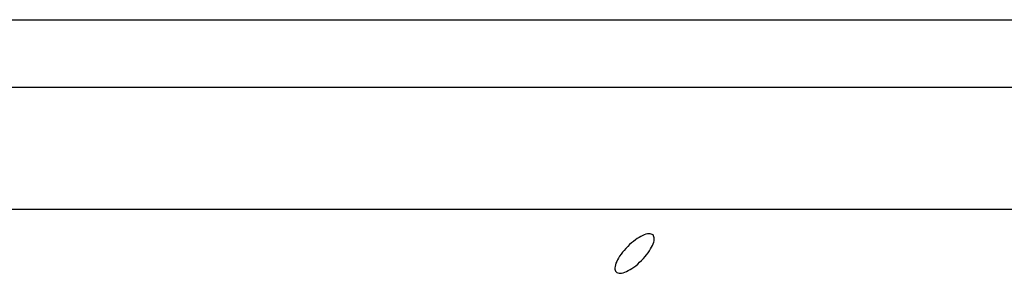
# Model space of a CAD drawing. Extents: x -33.7 to 33.7, y -35.3 to 35.3.
# Drawn here: x 6.5 to 8.2, y 5.4 to 5.9 of the extents above; entities that cross this region are included whole.
import ezdxf

# ---------------------------------------------------------------- set-up
doc = ezdxf.new("R2010")
doc.units = 0
doc.layers.get('0').update_dxf_attribs({"linetype": 'CONTINUOUS'})

msp = doc.modelspace()

# ---------------------------------------------------------------- linework, layer by layer
at = {"color": 0}
for points in [[(0.2798, 5.8847), (9.4357, 5.8847)], [(0.2798, 5.8847), (9.4357, 5.8847)], [(0.2798, 5.8847), (9.4357, 5.8847)], [(0.2798, 5.8847), (9.4357, 5.8847)], [(0.2798, 5.8847), (9.4357, 5.8847)], [(0.2798, 5.8847), (9.4357, 5.8847)], [(0.2798, 5.8847), (9.4357, 5.8847)], [(0.2798, 5.8847), (9.4357, 5.8847)], [(0.2798, 5.8847), (9.4357, 5.8847)], [(0.2798, 5.8847), (9.4357, 5.8847)], [(0.2798, 5.8847), (9.4357, 5.8847)], [(0.2798, 5.8847), (9.4357, 5.8847)], [(0.2798, 5.8847), (9.4357, 5.8847)], [(0.2798, 5.8847), (9.4357, 5.8847)], [(0.2798, 5.8847), (9.4357, 5.8847)], [(0.2798, 5.8847), (9.4357, 5.8847)], [(0.2798, 5.8847), (9.4357, 5.8847)], [(0.2798, 5.8847), (9.4357, 5.8847)], [(0.2798, 5.8847), (9.4357, 5.8847)], [(0.2798, 5.8847), (9.4357, 5.8847)], [(0.2798, 5.8847), (9.4357, 5.8847)], [(6.2284, 5.7686), (6.7624, 5.7686)], [(6.2284, 5.7686), (6.7624, 5.7686)], [(6.2284, 5.7686), (6.7624, 5.7686)], [(6.2284, 5.7686), (6.7624, 5.7686)], [(6.2284, 5.7686), (6.7624, 5.7686)], [(6.2284, 5.7686), (6.7624, 5.7686)], [(6.2284, 5.7686), (6.7624, 5.7686)], [(6.2284, 5.7686), (6.7624, 5.7686)], [(6.2284, 5.7686), (6.7624, 5.7686)], [(6.2284, 5.7686), (6.7624, 5.7686)], [(6.2284, 5.7686), (6.7624, 5.7686)], [(6.2284, 5.7686), (6.7624, 5.7686)], [(6.2284, 5.7686), (6.7624, 5.7686)], [(6.2284, 5.7686), (6.7624, 5.7686)], [(6.2284, 5.7686), (6.7624, 5.7686)], [(6.2284, 5.7686), (6.7624, 5.7686)], [(6.2284, 5.7686), (6.7624, 5.7686)], [(6.2284, 5.7686), (6.7624, 5.7686)], [(6.2284, 5.7686), (6.7624, 5.7686)], [(6.2284, 5.7686), (6.7624, 5.7686)], [(6.2284, 5.7686), (6.7624, 5.7686)], [(6.7624, 5.7686), (6.7624, 5.7686)], [(6.7624, 5.7686), (6.8057, 5.7686)], [(6.7624, 5.7686), (6.8057, 5.7686)], [(6.7624, 5.7686), (6.8057, 5.7686)], [(6.7624, 5.7686), (6.8057, 5.7686)], [(6.7624, 5.7686), (6.8057, 5.7686)], [(6.7624, 5.7686), (6.8057, 5.7686)], [(6.7624, 5.7686), (6.8057, 5.7686)], [(6.7624, 5.7686), (6.8057, 5.7686)], [(6.7624, 5.7686), (6.8057, 5.7686)], [(6.7624, 5.7686), (6.8057, 5.7686)], [(6.7624, 5.7686), (6.8057, 5.7686)], [(6.7624, 5.7686), (6.8057, 5.7686)], [(6.7624, 5.7686), (6.8057, 5.7686)], [(6.7624, 5.7686), (6.8057, 5.7686)], [(6.7624, 5.7686), (6.8057, 5.7686)], [(6.7624, 5.7686), (6.8057, 5.7686)], [(6.7624, 5.7686), (6.8057, 5.7686)], [(6.7624, 5.7686), (6.8057, 5.7686)], [(6.7624, 5.7686), (6.8057, 5.7686)], [(6.7624, 5.7686), (6.8057, 5.7686)], [(6.7624, 5.7686), (6.8057, 5.7686)], [(6.7624, 5.7686), (6.7624, 5.7686)], [(6.8057, 5.7686), (6.8057, 5.7686)], [(6.8057, 5.7686), (7.3398, 5.7686)], [(6.8057, 5.7686), (7.3398, 5.7686)], [(6.8057, 5.7686), (7.3398, 5.7686)], [(6.8057, 5.7686), (7.3398, 5.7686)], [(6.8057, 5.7686), (7.3398, 5.7686)], [(6.8057, 5.7686), (7.3398, 5.7686)], [(6.8057, 5.7686), (7.3398, 5.7686)], [(6.8057, 5.7686), (7.3398, 5.7686)], [(6.8057, 5.7686), (7.3398, 5.7686)], [(6.8057, 5.7686), (7.3398, 5.7686)], [(6.8057, 5.7686), (7.3398, 5.7686)], [(6.8057, 5.7686), (7.3398, 5.7686)], [(6.8057, 5.7686), (7.3398, 5.7686)], [(6.8057, 5.7686), (7.3398, 5.7686)], [(6.8057, 5.7686), (7.3398, 5.7686)], [(6.8057, 5.7686), (7.3398, 5.7686)], [(6.8057, 5.7686), (7.3398, 5.7686)], [(6.8057, 5.7686), (7.3398, 5.7686)], [(6.8057, 5.7686), (7.3398, 5.7686)], [(6.8057, 5.7686), (7.3398, 5.7686)], [(6.8057, 5.7686), (7.3398, 5.7686)], [(6.8057, 5.7686), (6.8057, 5.7686)], [(7.3398, 5.7686), (7.3398, 5.7686)], [(7.3398, 5.7686), (7.3831, 5.7686)], [(7.3398, 5.7686), (7.3831, 5.7686)], [(7.3398, 5.7686), (7.3831, 5.7686)], [(7.3398, 5.7686), (7.3831, 5.7686)], [(7.3398, 5.7686), (7.3831, 5.7686)], [(7.3398, 5.7686), (7.3831, 5.7686)], [(7.3398, 5.7686), (7.3831, 5.7686)], [(7.3398, 5.7686), (7.3831, 5.7686)], [(7.3398, 5.7686), (7.3831, 5.7686)], [(7.3398, 5.7686), (7.3831, 5.7686)], [(7.3398, 5.7686), (7.3831, 5.7686)], [(7.3398, 5.7686), (7.3831, 5.7686)], [(7.3398, 5.7686), (7.3831, 5.7686)], [(7.3398, 5.7686), (7.3831, 5.7686)], [(7.3398, 5.7686), (7.3831, 5.7686)], [(7.3398, 5.7686), (7.3831, 5.7686)], [(7.3398, 5.7686), (7.3831, 5.7686)], [(7.3398, 5.7686), (7.3831, 5.7686)], [(7.3398, 5.7686), (7.3831, 5.7686)], [(7.3398, 5.7686), (7.3831, 5.7686)], [(7.3398, 5.7686), (7.3831, 5.7686)], [(7.3398, 5.7686), (7.3398, 5.7686)], [(7.3831, 5.7686), (7.3831, 5.7686)], [(7.3831, 5.7686), (7.9171, 5.7686)], [(7.3831, 5.7686), (7.9171, 5.7686)], [(7.3831, 5.7686), (7.9171, 5.7686)], [(7.3831, 5.7686), (7.9171, 5.7686)], [(7.3831, 5.7686), (7.9171, 5.7686)], [(7.3831, 5.7686), (7.9171, 5.7686)], [(7.3831, 5.7686), (7.9171, 5.7686)], [(7.3831, 5.7686), (7.9171, 5.7686)], [(7.3831, 5.7686), (7.9171, 5.7686)], [(7.3831, 5.7686), (7.9171, 5.7686)], [(7.3831, 5.7686), (7.9171, 5.7686)], [(7.3831, 5.7686), (7.9171, 5.7686)], [(7.3831, 5.7686), (7.9171, 5.7686)], [(7.3831, 5.7686), (7.9171, 5.7686)], [(7.3831, 5.7686), (7.9171, 5.7686)], [(7.3831, 5.7686), (7.9171, 5.7686)], [(7.3831, 5.7686), (7.9171, 5.7686)], [(7.3831, 5.7686), (7.9171, 5.7686)], [(7.3831, 5.7686), (7.9171, 5.7686)], [(7.3831, 5.7686), (7.9171, 5.7686)], [(7.3831, 5.7686), (7.9171, 5.7686)], [(7.3831, 5.7686), (7.3831, 5.7686)], [(7.9171, 5.7686), (7.9171, 5.7686)], [(7.9171, 5.7686), (7.9604, 5.7686)], [(7.9171, 5.7686), (7.9604, 5.7686)], [(7.9171, 5.7686), (7.9604, 5.7686)], [(7.9171, 5.7686), (7.9604, 5.7686)], [(7.9171, 5.7686), (7.9604, 5.7686)], [(7.9171, 5.7686), (7.9604, 5.7686)], [(7.9171, 5.7686), (7.9604, 5.7686)], [(7.9171, 5.7686), (7.9604, 5.7686)], [(7.9171, 5.7686), (7.9604, 5.7686)], [(7.9171, 5.7686), (7.9604, 5.7686)], [(7.9171, 5.7686), (7.9604, 5.7686)], [(7.9171, 5.7686), (7.9604, 5.7686)], [(7.9171, 5.7686), (7.9604, 5.7686)], [(7.9171, 5.7686), (7.9604, 5.7686)], [(7.9171, 5.7686), (7.9604, 5.7686)], [(7.9171, 5.7686), (7.9604, 5.7686)], [(7.9171, 5.7686), (7.9604, 5.7686)], [(7.9171, 5.7686), (7.9604, 5.7686)], [(7.9171, 5.7686), (7.9604, 5.7686)], [(7.9171, 5.7686), (7.9604, 5.7686)], [(7.9171, 5.7686), (7.9604, 5.7686)], [(7.9171, 5.7686), (7.9171, 5.7686)], [(7.9604, 5.7686), (7.9604, 5.7686)], [(7.9604, 5.7686), (8.4945, 5.7686)], [(7.9604, 5.7686), (8.4945, 5.7686)], [(7.9604, 5.7686), (8.4945, 5.7686)], [(7.9604, 5.7686), (8.4945, 5.7686)], [(7.9604, 5.7686), (8.4945, 5.7686)], [(7.9604, 5.7686), (8.4945, 5.7686)], [(7.9604, 5.7686), (8.4945, 5.7686)], [(7.9604, 5.7686), (8.4945, 5.7686)], [(7.9604, 5.7686), (8.4945, 5.7686)], [(7.9604, 5.7686), (8.4945, 5.7686)], [(7.9604, 5.7686), (8.4945, 5.7686)], [(7.9604, 5.7686), (8.4945, 5.7686)], [(7.9604, 5.7686), (8.4945, 5.7686)], [(7.9604, 5.7686), (8.4945, 5.7686)], [(7.9604, 5.7686), (8.4945, 5.7686)], [(7.9604, 5.7686), (8.4945, 5.7686)], [(7.9604, 5.7686), (8.4945, 5.7686)], [(7.9604, 5.7686), (8.4945, 5.7686)], [(7.9604, 5.7686), (8.4945, 5.7686)], [(7.9604, 5.7686), (8.4945, 5.7686)], [(7.9604, 5.7686), (8.4945, 5.7686)], [(7.9604, 5.7686), (7.9604, 5.7686)], [(6.7756, 5.5571), (6.2415, 5.5571)], [(6.7756, 5.5571), (6.2415, 5.5571)], [(6.7756, 5.5571), (6.2415, 5.5571)], [(6.7756, 5.5571), (6.2415, 5.5571)], [(6.7756, 5.5571), (6.2415, 5.5571)], [(6.7756, 5.5571), (6.2415, 5.5571)], [(6.7756, 5.5571), (6.2415, 5.5571)], [(6.7756, 5.5571), (6.2415, 5.5571)], [(6.7756, 5.5571), (6.2415, 5.5571)], [(6.7756, 5.5571), (6.2415, 5.5571)], [(6.7756, 5.5571), (6.2415, 5.5571)], [(6.7756, 5.5571), (6.2415, 5.5571)], [(6.7756, 5.5571), (6.2415, 5.5571)], [(6.7756, 5.5571), (6.2415, 5.5571)], [(6.7756, 5.5571), (6.2415, 5.5571)], [(6.7756, 5.5571), (6.2415, 5.5571)], [(6.7756, 5.5571), (6.2415, 5.5571)], [(6.7756, 5.5571), (6.2415, 5.5571)], [(6.7756, 5.5571), (6.2415, 5.5571)], [(6.7756, 5.5571), (6.2415, 5.5571)], [(6.7756, 5.5571), (6.2415, 5.5571)], [(6.7756, 5.5571), (6.7756, 5.5571)], [(6.8189, 5.5571), (6.7756, 5.5571)], [(6.8189, 5.5571), (6.7756, 5.5571)], [(6.8189, 5.5571), (6.7756, 5.5571)], [(6.8189, 5.5571), (6.7756, 5.5571)], [(6.8189, 5.5571), (6.7756, 5.5571)], [(6.8189, 5.5571), (6.7756, 5.5571)], [(6.8189, 5.5571), (6.7756, 5.5571)], [(6.8189, 5.5571), (6.7756, 5.5571)], [(6.8189, 5.5571), (6.7756, 5.5571)], [(6.8189, 5.5571), (6.7756, 5.5571)], [(6.8189, 5.5571), (6.7756, 5.5571)], [(6.8189, 5.5571), (6.7756, 5.5571)], [(6.8189, 5.5571), (6.7756, 5.5571)], [(6.8189, 5.5571), (6.7756, 5.5571)], [(6.8189, 5.5571), (6.7756, 5.5571)], [(6.8189, 5.5571), (6.7756, 5.5571)], [(6.8189, 5.5571), (6.7756, 5.5571)], [(6.8189, 5.5571), (6.7756, 5.5571)], [(6.8189, 5.5571), (6.7756, 5.5571)], [(6.8189, 5.5571), (6.7756, 5.5571)], [(6.8189, 5.5571), (6.7756, 5.5571)], [(6.7756, 5.5571), (6.7756, 5.5571)], [(6.8189, 5.5571), (6.8189, 5.5571)], [(7.3529, 5.5571), (6.8189, 5.5571)], [(7.3529, 5.5571), (6.8189, 5.5571)], [(7.3529, 5.5571), (6.8189, 5.5571)], [(7.3529, 5.5571), (6.8189, 5.5571)], [(7.3529, 5.5571), (6.8189, 5.5571)], [(7.3529, 5.5571), (6.8189, 5.5571)], [(7.3529, 5.5571), (6.8189, 5.5571)], [(7.3529, 5.5571), (6.8189, 5.5571)], [(7.3529, 5.5571), (6.8189, 5.5571)], [(7.3529, 5.5571), (6.8189, 5.5571)], [(7.3529, 5.5571), (6.8189, 5.5571)], [(7.3529, 5.5571), (6.8189, 5.5571)], [(7.3529, 5.5571), (6.8189, 5.5571)], [(7.3529, 5.5571), (6.8189, 5.5571)], [(7.3529, 5.5571), (6.8189, 5.5571)], [(7.3529, 5.5571), (6.8189, 5.5571)], [(7.3529, 5.5571), (6.8189, 5.5571)], [(7.3529, 5.5571), (6.8189, 5.5571)], [(7.3529, 5.5571), (6.8189, 5.5571)], [(7.3529, 5.5571), (6.8189, 5.5571)], [(7.3529, 5.5571), (6.8189, 5.5571)], [(6.8189, 5.5571), (6.8189, 5.5571)], [(7.3529, 5.5571), (7.3529, 5.5571)], [(7.3962, 5.5571), (7.3529, 5.5571)], [(7.3962, 5.5571), (7.3529, 5.5571)], [(7.3962, 5.5571), (7.3529, 5.5571)], [(7.3962, 5.5571), (7.3529, 5.5571)], [(7.3962, 5.5571), (7.3529, 5.5571)], [(7.3962, 5.5571), (7.3529, 5.5571)], [(7.3962, 5.5571), (7.3529, 5.5571)], [(7.3962, 5.5571), (7.3529, 5.5571)], [(7.3962, 5.5571), (7.3529, 5.5571)], [(7.3962, 5.5571), (7.3529, 5.5571)], [(7.3962, 5.5571), (7.3529, 5.5571)], [(7.3962, 5.5571), (7.3529, 5.5571)], [(7.3962, 5.5571), (7.3529, 5.5571)], [(7.3962, 5.5571), (7.3529, 5.5571)], [(7.3962, 5.5571), (7.3529, 5.5571)], [(7.3962, 5.5571), (7.3529, 5.5571)], [(7.3962, 5.5571), (7.3529, 5.5571)], [(7.3962, 5.5571), (7.3529, 5.5571)], [(7.3962, 5.5571), (7.3529, 5.5571)], [(7.3962, 5.5571), (7.3529, 5.5571)], [(7.3962, 5.5571), (7.3529, 5.5571)], [(7.3529, 5.5571), (7.3529, 5.5571)], [(7.3962, 5.5571), (7.3962, 5.5571)], [(7.9303, 5.5571), (7.3962, 5.5571)], [(7.9303, 5.5571), (7.3962, 5.5571)], [(7.9303, 5.5571), (7.3962, 5.5571)], [(7.9303, 5.5571), (7.3962, 5.5571)], [(7.9303, 5.5571), (7.3962, 5.5571)], [(7.9303, 5.5571), (7.3962, 5.5571)], [(7.9303, 5.5571), (7.3962, 5.5571)], [(7.9303, 5.5571), (7.3962, 5.5571)], [(7.9303, 5.5571), (7.3962, 5.5571)], [(7.9303, 5.5571), (7.3962, 5.5571)], [(7.9303, 5.5571), (7.3962, 5.5571)], [(7.9303, 5.5571), (7.3962, 5.5571)], [(7.9303, 5.5571), (7.3962, 5.5571)], [(7.9303, 5.5571), (7.3962, 5.5571)], [(7.9303, 5.5571), (7.3962, 5.5571)], [(7.9303, 5.5571), (7.3962, 5.5571)], [(7.9303, 5.5571), (7.3962, 5.5571)], [(7.9303, 5.5571), (7.3962, 5.5571)], [(7.9303, 5.5571), (7.3962, 5.5571)], [(7.9303, 5.5571), (7.3962, 5.5571)], [(7.9303, 5.5571), (7.3962, 5.5571)], [(7.3962, 5.5571), (7.3962, 5.5571)], [(7.9303, 5.5571), (7.9303, 5.5571)], [(7.9736, 5.5571), (7.9303, 5.5571)], [(7.9736, 5.5571), (7.9303, 5.5571)], [(7.9736, 5.5571), (7.9303, 5.5571)], [(7.9736, 5.5571), (7.9303, 5.5571)], [(7.9736, 5.5571), (7.9303, 5.5571)], [(7.9736, 5.5571), (7.9303, 5.5571)], [(7.9736, 5.5571), (7.9303, 5.5571)], [(7.9736, 5.5571), (7.9303, 5.5571)], [(7.9736, 5.5571), (7.9303, 5.5571)], [(7.9736, 5.5571), (7.9303, 5.5571)], [(7.9736, 5.5571), (7.9303, 5.5571)], [(7.9736, 5.5571), (7.9303, 5.5571)], [(7.9736, 5.5571), (7.9303, 5.5571)], [(7.9736, 5.5571), (7.9303, 5.5571)], [(7.9736, 5.5571), (7.9303, 5.5571)], [(7.9736, 5.5571), (7.9303, 5.5571)], [(7.9736, 5.5571), (7.9303, 5.5571)], [(7.9736, 5.5571), (7.9303, 5.5571)], [(7.9736, 5.5571), (7.9303, 5.5571)], [(7.9736, 5.5571), (7.9303, 5.5571)], [(7.9736, 5.5571), (7.9303, 5.5571)], [(7.9303, 5.5571), (7.9303, 5.5571)], [(7.9736, 5.5571), (7.9736, 5.5571)], [(8.5076, 5.5571), (7.9736, 5.5571)], [(8.5076, 5.5571), (7.9736, 5.5571)], [(8.5076, 5.5571), (7.9736, 5.5571)], [(8.5076, 5.5571), (7.9736, 5.5571)], [(8.5076, 5.5571), (7.9736, 5.5571)], [(8.5076, 5.5571), (7.9736, 5.5571)], [(8.5076, 5.5571), (7.9736, 5.5571)], [(8.5076, 5.5571), (7.9736, 5.5571)], [(8.5076, 5.5571), (7.9736, 5.5571)], [(8.5076, 5.5571), (7.9736, 5.5571)], [(8.5076, 5.5571), (7.9736, 5.5571)], [(8.5076, 5.5571), (7.9736, 5.5571)], [(8.5076, 5.5571), (7.9736, 5.5571)], [(8.5076, 5.5571), (7.9736, 5.5571)], [(8.5076, 5.5571), (7.9736, 5.5571)], [(8.5076, 5.5571), (7.9736, 5.5571)], [(8.5076, 5.5571), (7.9736, 5.5571)], [(8.5076, 5.5571), (7.9736, 5.5571)], [(8.5076, 5.5571), (7.9736, 5.5571)], [(8.5076, 5.5571), (7.9736, 5.5571)], [(8.5076, 5.5571), (7.9736, 5.5571)], [(7.9736, 5.5571), (7.9736, 5.5571)], [(7.5878, 5.5133), (7.5878, 5.5133), (7.5862, 5.5142), (7.5846, 5.5149), (7.5826, 5.5153), (7.5805, 5.5154), (7.578, 5.515), (7.5755, 5.5145), (7.5727, 5.5135), (7.57, 5.5124), (7.5668, 5.5108), (7.5637, 5.5091), (7.5604, 5.5071), (7.5573, 5.5049), (7.5539, 5.5023), (7.5506, 5.4996), (7.5473, 5.4966), (7.544, 5.4935), (7.544, 5.4935), (7.5407, 5.49), (7.5377, 5.4867), (7.5349, 5.4834), (7.5325, 5.4801), (7.5301, 5.4768), (7.5281, 5.4735), (7.5264, 5.4704), (7.525, 5.4674), (7.5237, 5.4644), (7.5228, 5.4617), (7.5221, 5.459), (7.5219, 5.4567), (7.5218, 5.4545), (7.5223, 5.4526), (7.523, 5.4509), (7.5242, 5.4496), (7.5242, 5.4496), (7.5255, 5.4484), (7.5272, 5.4477), (7.5291, 5.4472), (7.5313, 5.4473), (7.5336, 5.4475), (7.5363, 5.4482), (7.539, 5.4491), (7.542, 5.4504), (7.545, 5.4518), (7.5481, 5.4535), (7.5514, 5.4555), (7.5547, 5.4579), (7.558, 5.4603), (7.5613, 5.4631), (7.5646, 5.4661), (7.5681, 5.4694), (7.5681, 5.4694), (7.5711, 5.4727), (7.5741, 5.476), (7.5768, 5.4793), (7.5794, 5.4827), (7.5816, 5.4858), (7.5836, 5.4891), (7.5853, 5.4922), (7.5869, 5.4954), (7.588, 5.4981), (7.589, 5.5009), (7.5895, 5.5034), (7.5899, 5.506), (7.5898, 5.5081), (7.5894, 5.5101), (7.5887, 5.5117), (7.5878, 5.5133)]]:
    msp.add_lwpolyline(points, dxfattribs=at)

doc.saveas('drawing.dxf')
